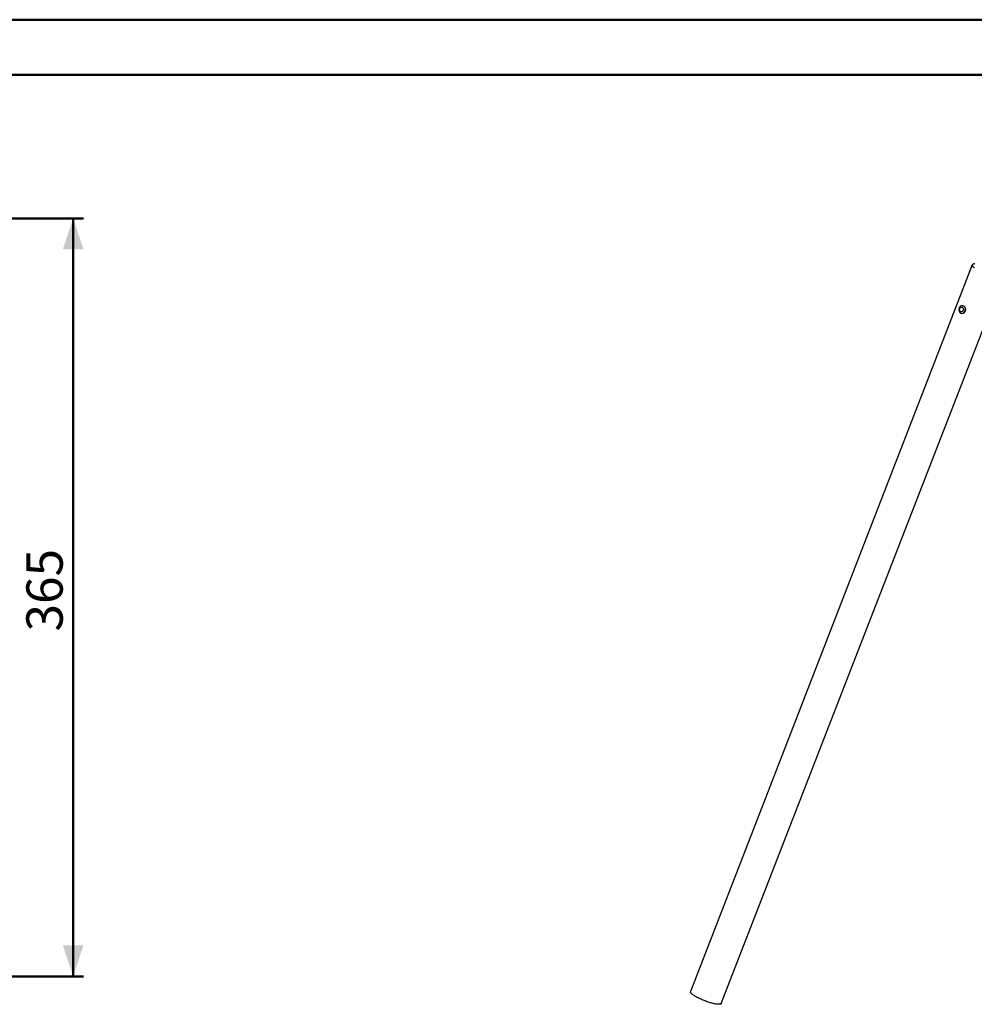
# Model space of a CAD drawing. Units: millimetres. Extents: x 0 to 42.1, y 0 to 29.8.
# Drawn here: x 21.5 to 30.7, y 20.2 to 29.7 of the extents above; entities that cross this region are included whole.
import ezdxf

# ---------------------------------------------------------------- set-up
doc = ezdxf.new("R2010")
doc.units = ezdxf.units.MM
doc.layers.add('LE_NORM', color=179, linetype='Continuous', lineweight=50)
doc.styles.add('SLDTEXTSTYLE0', font='TXT', dxfattribs={"width": 0.605})
doc.dimstyles.new('SLDDIMSTYLE3', dxfattribs={"dimtxt": 0.35, "dimasz": 0.3, "dimexe": 0, "dimexo": 0.0625, "dimgap": 0.0875, "dimtad": 1, "dimdec": 0, "dimlfac": 50, "dimrnd": 1e-09, "dimzin": 12, "dimdsep": 46, "dimtxsty": 'SLDTEXTSTYLE0', "dimsah": 1, "dimcen": 0.09, "dimadec": 0, "dimazin": 3, "dimtfac": 1, "dimtdec": 1, "dimtofl": 0, "dimtmove": 0, "dimatfit": 3, "dimfxl": 0, "dimfrac": 2, "dimtolj": 1, "dimtzin": 12, "dimarcsym": 0})

# ---------------------------------------------------------------- blocks, each defined once
blk = doc.blocks.new('_D_25')
at = {"layer": 'LE_NORM'}
for p, q in [((15.7144, 27.7867), (22.1586, 27.7867)), ((22.0586, 27.7867), (22.0586, 20.4855)), ((15.7144, 20.4855), (22.1586, 20.4855))]:
    blk.add_line(p, q, dxfattribs=at)
for points in [[(22.0586, 27.7867), (21.9586, 27.4867), (22.1586, 27.4867)], [(22.0586, 20.4855), (22.1586, 20.7855), (21.9586, 20.7855)]]:
    blk.add_solid(points, dxfattribs=at)
at = {"layer": 'LE_NORM', "insert": (21.6075, 23.8073), "char_height": 0.35, "attachment_point": 1, "rotation": 90, "style": 'SLDTEXTSTYLE0'}
blk.add_mtext('365', dxfattribs=at)

msp = doc.modelspace()

# ---------------------------------------------------------------- linework, layer by layer
at = {"color": 7, "linetype": 'Continuous', "lineweight": 50}
for p, q in [((0.0000129, 29.7000068), (42.0000129, 29.7000068)), ((1.5000129, 29.1700068), (41.3000129, 29.1700068))]:
    msp.add_line(p, q, dxfattribs=at)
at = {"color": 7, "linetype": 'Continuous', "lineweight": 25}
for p, q in [((30.7193839, 27.3391768), (28.0038358, 20.340134)), ((28.302168, 20.2243846), (31.017716, 27.2234273)), ((30.6357219, 26.8740997), (30.6353367, 26.8744324))]:
    msp.add_line(p, q, dxfattribs=at)
at = {"color": 7, "linetype": 'Continuous', "lineweight": 25, "flags": 128}
for points in [[(30.742647, 27.3471969), (30.7375527, 27.3470116), (30.7330364, 27.3465364), (30.7291179, 27.3457734), (30.7258145, 27.344726), (30.7231409, 27.3433988), (30.7211088, 27.3417975), (30.7197271, 27.3399294), (30.7190021, 27.3378027), (30.7189368, 27.3354267), (30.7195316, 27.3328118), (30.7207838, 27.3299698), (30.722688, 27.326913), (30.7252356, 27.323655), (30.7284156, 27.3202101), (30.7322137, 27.3165936), (30.7366134, 27.3128214), (30.7415952, 27.3089101)], [(30.6135277, 26.944802), (30.6163991, 26.9458928), (30.620515, 26.9468241), (30.6246691, 26.9470437), (30.6287843, 26.9465474), (30.6327837, 26.9453445), (30.6365929, 26.9434574), (30.6401409, 26.9409212), (30.6433617, 26.9377833), (30.6461953, 26.9341019), (30.6485888, 26.9299459), (30.6504976, 26.9253924), (30.6518863, 26.9205264), (30.6527289, 26.9154386), (30.6530098, 26.9102236), (30.6527237, 26.9049786), (30.651876, 26.8998014), (30.6504823, 26.8947884), (30.6485688, 26.8900329), (30.6461711, 26.8856236), (30.6433337, 26.8816425), (30.6401096, 26.8781639), (30.6365588, 26.8752526), (30.6327475, 26.8729627)], [(30.6216702, 26.8879404), (30.6185126, 26.886749), (30.6152611, 26.8862804), (30.6120202, 26.8865497), (30.6088942, 26.8875483), (30.6059834, 26.889244), (30.6033814, 26.8915824), (30.6011719, 26.8944883), (30.5994258, 26.8978683), (30.5981993, 26.9016138), (30.5975319, 26.9056044), (30.5974449, 26.9097117), (30.5979412, 26.9138039), (30.5990048, 26.9177494), (30.6006015, 26.9214213), (30.60268, 26.9247017), (30.6051735, 26.9274851), (30.6080018, 26.9296821), (30.6110741, 26.931222), (30.6142916, 26.9320554), (30.6175509, 26.9321554), (30.6207473, 26.9315189), (30.6237779, 26.9301663), (30.6265454, 26.928141), (30.6289609, 26.9255083), (30.6309467, 26.9223526), (30.6324389, 26.9187755), (30.6333897, 26.9148918), (30.6337685, 26.9108265), (30.633563, 26.9067102), (30.6327799, 26.9026751), (30.6314444, 26.898851), (30.6295994, 26.8953608), (30.6273041, 26.8923166), (30.6246325, 26.8898164), (30.6216702, 26.8879404)], [(30.6401878, 26.8766171), (30.6385408, 26.876055), (30.6371686, 26.8756945)], [(30.6447495, 26.8806425), (30.6418494, 26.8789169), (30.6399988, 26.8780919)], [(28.302168, 20.2243846), (28.3010854, 20.2224937), (28.2993047, 20.2207731), (28.2968705, 20.219327), (28.2937939, 20.2181621), (28.2900884, 20.2172834), (28.2857706, 20.2166949), (28.2808599, 20.2163992), (28.2753781, 20.2163977), (28.2693498, 20.2166904), (28.2628018, 20.2172759), (28.2557635, 20.2181516), (28.2482661, 20.2193136), (28.2403433, 20.2207568), (28.2320305, 20.2224746), (28.2233646, 20.2244595), (28.2143845, 20.2267025), (28.2051303, 20.2291937), (28.1956432, 20.2319218), (28.1859657, 20.2348748), (28.1761409, 20.2380394), (28.1662129, 20.2414015), (28.1562258, 20.2449461), (28.1462243, 20.2486573), (28.1362531, 20.2525186), (28.1263567, 20.2565127), (28.1165793, 20.2606218), (28.1069645, 20.2648276), (28.0975554, 20.2691112), (28.0883939, 20.2734536), (28.079521, 20.2778352), (28.0709762, 20.2822366), (28.0627978, 20.2866382), (28.0550223, 20.2910201), (28.0476844, 20.295363), (28.0408168, 20.2996473), (28.0344503, 20.303854), (28.0286133, 20.3079642), (28.0233318, 20.3119596), (28.0186295, 20.3158223), (28.0145273, 20.3195352), (28.0110436, 20.3230816), (28.0081939, 20.3264456), (28.0059909, 20.3296123), (28.0044445, 20.3325675), (28.0035616, 20.335298), (28.0033462, 20.3377917), (28.0037991, 20.3400373), (28.0038358, 20.340134)]]:
    msp.add_lwpolyline(points, dxfattribs=at)
at = {"color": 7, "linetype": 'Continuous', "lineweight": 25}
for centre, radius, start, end in [((30.6213666, 26.8949927), 0.0247961, 235.26354427, 297.32137749), ((30.6241019, 26.9043781), 0.0307193, 301.16401885, 333.43965571), ((30.6176329, 26.9090566), 0.0369378, 320.4697511, 29.31121288)]:
    msp.add_arc(centre, radius, start, end, dxfattribs=at)
for points, knots in [([(30.6135374, 26.9447303), (30.6126858, 26.9443548), (30.6104735, 26.9433792), (30.6071738, 26.9411836), (30.6036646, 26.9382521), (30.6004992, 26.9348139), (30.5977149, 26.9309439), (30.5953633, 26.9266895), (30.5934864, 26.9221187), (30.5921201, 26.9173045), (30.5912916, 26.912325), (30.5910201, 26.9072601), (30.5913174, 26.9021904), (30.592189, 26.8971983), (30.5936318, 26.8923679), (30.5956346, 26.8877893), (30.5981664, 26.8835441), (30.6012036, 26.8797485), (30.6042393, 26.8767484), (30.6064044, 26.8752736), (30.6072606, 26.8746904)], [0, 0, 0, 0, 0.034270685, 0.089030617, 0.144425713, 0.200531839, 0.257336652, 0.314755266, 0.372665446, 0.430948177, 0.489516382, 0.548322903, 0.60734834, 0.666573957, 0.725950802, 0.785370709, 0.844654428, 0.903567147, 0.961865346, 1, 1, 1, 1]), ([(30.6275959, 26.8713286), (30.628248, 26.8714295), (30.6307126, 26.8718112), (30.6348906, 26.873545), (30.6399317, 26.8764693), (30.644487, 26.8804173), (30.6483876, 26.8851491), (30.6514461, 26.8905555), (30.6536012, 26.8963921), (30.6547878, 26.9025276), (30.6550621, 26.9087897), (30.6544029, 26.9150515), (30.6528935, 26.921217), (30.65051, 26.9270257), (30.6481786, 26.9313638), (30.6464904, 26.9334331), (30.6460506, 26.9339723)], [0, 0, 0, 0, 0.028430924, 0.107448969, 0.186465511, 0.266533122, 0.346589538, 0.425184689, 0.503776986, 0.580657789, 0.657547267, 0.73514779, 0.81275472, 0.892357755, 0.971955002, 1, 1, 1, 1])]:
    msp.add_open_spline(points, degree=3, knots=knots, dxfattribs=at)

# ---------------------------------------------------------------- dimensions: what is measured, and where the dimension line sits
at = {"layer": 'LE_NORM'}
dim = msp.add_linear_dim(base=(22.0586409, 20.4855043), p1=(15.614438, 27.7867043), p2=(15.614438, 20.4855043), angle=90, dimstyle='SLDDIMSTYLE3', dxfattribs=at)
dim.commit()
dim.dimension.update_dxf_attribs({"geometry": '_D_25', "text_midpoint": (22.0586409, 24.1361043), "dimtype": 160})

doc.saveas('drawing.dxf')
